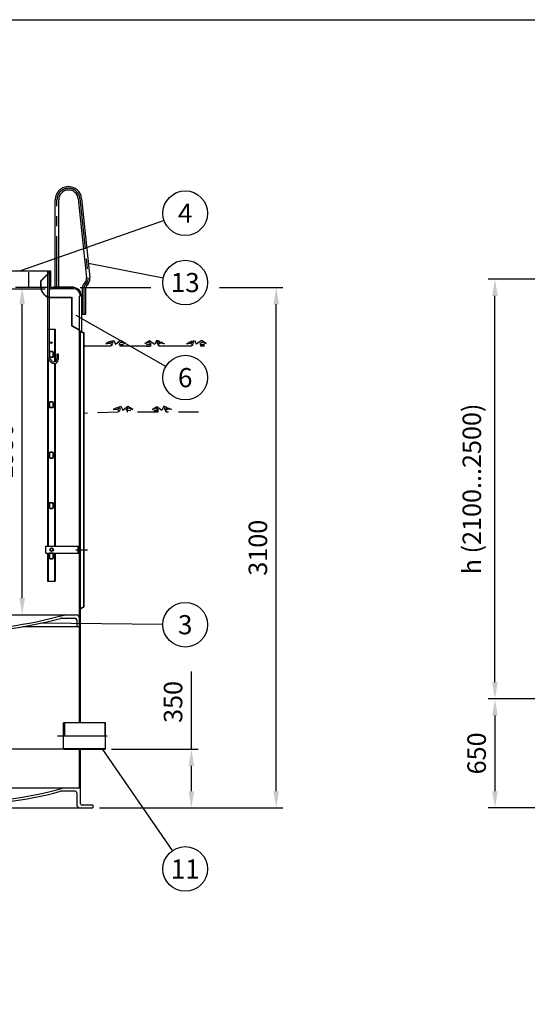
# Model space of a CAD drawing. Units: millimetres. Extents: x 0 to 16804, y 0 to 11884.
# Drawn here: x 8371 to 11393, y 6019 to 11884 of the extents above; entities that cross this region are included whole.
import ezdxf
from ezdxf.enums import TextEntityAlignment as Align

# ---------------------------------------------------------------- set-up
doc = ezdxf.new("R2010")
doc.units = ezdxf.units.MM
doc.header["$LTSCALE"] = 240
doc.linetypes.add('CENTER', pattern=[2, 1.25, -0.25, 0.25, -0.25])
doc.linetypes.add('DASHED', pattern=[0.75, 0.5, -0.25])
for name, color, linetype in [('Katko', 6, 'DASHED'), ('Keski', 1, 'CENTER'), ('Mitat', 1, 'Continuous'), ('Teksti', 5, 'Continuous')]:
    doc.layers.add(name, color=color, linetype=linetype)
doc.styles.add('ROMANS', font='ROMANS.SHX')
doc.styles.get("Standard").update_dxf_attribs({"font": 'arial.ttf'})
doc.dimstyles.new('ISO-25', dxfattribs={"dimtxt": 2.5, "dimasz": 2.5, "dimexe": 1.25, "dimexo": 0.625, "dimtad": 1, "dimtxsty": 'Standard', "dimcen": 2.5, "dimadec": 0, "dimazin": 0, "dimtfac": 1, "dimtmove": 0, "dimatfit": 3, "dimfxl": 0, "dimarcsym": 0})
doc.dimstyles.get("Standard").update_dxf_attribs({"dimtxt": 0.18, "dimasz": 0.18, "dimexe": 0.18, "dimexo": 0.0625, "dimgap": 0.09, "dimtad": 0, "dimtih": 1, "dimtoh": 1, "dimdec": 4, "dimzin": 0, "dimdsep": 46, "dimtxsty": 'Standard', "dimcen": 0.09, "dimadec": 0, "dimazin": 0, "dimtfac": 1, "dimtdec": 4, "dimtofl": 0, "dimtmove": 1, "dimatfit": 3, "dimfxl": 0, "dimtolj": 1, "dimtzin": 0, "dimarcsym": 0})

# ---------------------------------------------------------------- blocks, each defined once
blk = doc.blocks.new('*D50')
at = {"layer": 'Defpoints', "color": 0}
for p in [(8690.9, 10288.6), (9898.1, 10288.6), (8806.1, 7188.6)]:
    blk.add_point(p, dxfattribs=at)
at = {"layer": 'Mitat', "color": 0, "lineweight": -2}
for p, q in [((8730.9, 10288.6), (9151.4, 10288.6)), ((9560.7, 10288.6), (9938.1, 10288.6)), ((9898.1, 7288.6), (9898.1, 10188.6)), ((8846.1, 7188.6), (9938.1, 7188.6))]:
    blk.add_line(p, q, dxfattribs=at)
at = {"layer": 'Mitat', "color": 0}
for points in [[(9881.5, 10188.6), (9914.8, 10188.6), (9898.1, 10288.6)], [(9881.5, 7288.6), (9914.8, 7288.6), (9898.1, 7188.6)]]:
    blk.add_solid(points, dxfattribs=at)
at = {"layer": 'Mitat', "color": 0, "insert": (9803.1, 8738.6), "char_height": 110, "attachment_point": 5, "rotation": 90, "style": 'ROMANS'}
blk.add_mtext('3100', dxfattribs=at)
blk = doc.blocks.new('*D43')
at = {"layer": 'Defpoints', "color": 0}
for p in [(12176.4, 7838.6), (11200.6, 7188.6), (12246.1, 7188.6)]:
    blk.add_point(p, dxfattribs=at)
at = {"layer": 'Mitat', "color": 0, "lineweight": -2}
for p, q in [((12136.4, 7838.6), (11160.6, 7838.6)), ((11200.6, 7738.6), (11200.6, 7288.6)), ((12206.1, 7188.6), (11160.6, 7188.6))]:
    blk.add_line(p, q, dxfattribs=at)
at = {"layer": 'Mitat', "color": 0}
for points in [[(11184, 7738.6), (11217.3, 7738.6), (11200.6, 7838.6)], [(11184, 7288.6), (11217.3, 7288.6), (11200.6, 7188.6)]]:
    blk.add_solid(points, dxfattribs=at)
at = {"layer": 'Mitat', "color": 0, "insert": (11105.6, 7513.6), "char_height": 110, "attachment_point": 5, "rotation": 90, "style": 'ROMANS'}
blk.add_mtext('650', dxfattribs=at)
blk = doc.blocks.new('*D44')
at = {"layer": 'Defpoints', "color": 0}
for p in [(11200.6, 10338.6), (11477.3, 10338.6), (12176.4, 7838.6)]:
    blk.add_point(p, dxfattribs=at)
at = {"layer": 'Mitat', "color": 0, "lineweight": -2}
for p, q in [((11437.3, 10338.6), (11160.6, 10338.6)), ((11200.6, 7938.6), (11200.6, 10238.6)), ((12136.4, 7838.6), (11160.6, 7838.6))]:
    blk.add_line(p, q, dxfattribs=at)
at = {"layer": 'Mitat', "color": 0}
for points in [[(11184, 10238.6), (11217.3, 10238.6), (11200.6, 10338.6)], [(11184, 7938.6), (11217.3, 7938.6), (11200.6, 7838.6)]]:
    blk.add_solid(points, dxfattribs=at)
at = {"layer": 'Mitat', "color": 0, "insert": (11076.8, 9088.6), "char_height": 110, "attachment_point": 5, "rotation": 90, "style": 'ROMANS'}
blk.add_mtext('h (2100...2500)', dxfattribs=at)
blk = doc.blocks.new('*D35')
at = {"layer": 'Defpoints', "color": 0}
for p in [(8385.5, 10288.6), (8572.6, 10288.6), (8026.1, 8338.6)]:
    blk.add_point(p, dxfattribs=at)
at = {"layer": 'Mitat', "color": 0, "lineweight": -2}
for p, q in [((8532.6, 10288.6), (8345.5, 10288.6)), ((8385.5, 8438.6), (8385.5, 10188.6)), ((8066.1, 8338.6), (8425.5, 8338.6))]:
    blk.add_line(p, q, dxfattribs=at)
at = {"layer": 'Mitat', "color": 0}
for points in [[(8368.8, 10188.6), (8402.1, 10188.6), (8385.5, 10288.6)], [(8368.8, 8438.6), (8402.1, 8438.6), (8385.5, 8338.6)]]:
    blk.add_solid(points, dxfattribs=at)
at = {"layer": 'Mitat', "color": 0, "insert": (8290.5, 9313.6), "char_height": 110, "attachment_point": 5, "rotation": 90, "style": 'ROMANS'}
blk.add_mtext('1950', dxfattribs=at)
blk = doc.blocks.new('*D48')
at = {"layer": 'Defpoints', "color": 0}
for p in [(8876.6, 7538.6), (8806.1, 7188.6), (9392.9, 7188.6)]:
    blk.add_point(p, dxfattribs=at)
at = {"layer": 'Mitat', "color": 0, "lineweight": -2}
for p, q in [((9392.9, 7538.6), (9392.9, 8001.5)), ((8916.6, 7538.6), (9432.9, 7538.6)), ((9392.9, 7288.6), (9392.9, 7438.6)), ((8846.1, 7188.6), (9432.9, 7188.6))]:
    blk.add_line(p, q, dxfattribs=at)
at = {"layer": 'Mitat', "color": 0}
for points in [[(9376.3, 7438.6), (9409.6, 7438.6), (9392.9, 7538.6)], [(9376.3, 7288.6), (9409.6, 7288.6), (9392.9, 7188.6)]]:
    blk.add_solid(points, dxfattribs=at)
at = {"layer": 'Mitat', "color": 0, "insert": (9297.9, 7820), "char_height": 110, "attachment_point": 5, "rotation": 90, "style": 'ROMANS'}
blk.add_mtext('350', dxfattribs=at)

msp = doc.modelspace()

# ---------------------------------------------------------------- linework, layer by layer
for p, q in [((8582.6, 10293.6), (8582.6, 10811.1)), ((8602.6, 10293.6), (8602.6, 10811.1)), ((8719.3, 10817.2), (8768.8, 10345.8)), ((8739.1, 10819.3), (8788.7, 10347.9)), ((7878.1, 10388.6), (8554.1, 10388.6)), ((8536.1, 10388.6), (8536.1, 9871.3)), ((8546.1, 10388.6), (8546.1, 9871.3)), ((8546.1, 10388.6), (8546.1, 10295.6)), ((8554.1, 10388.6), (8554.1, 10295.6)), ((8762.9, 10324.6), (8752.7, 10311)), ((8690.9, 10288.6), (8561.1, 10288.6)), ((8691.1, 10280.6), (8561.1, 10280.6)), ((8572.6, 10293.6), (8690.9, 10293.6)), ((8572.6, 10288.6), (8572.6, 10293.6)), ((8572.6, 10288.6), (8690.9, 10288.6)), ((8690.9, 10293.6), (8690.9, 10288.6)), ((8742.6, 10280.9), (8742.6, 10127.6)), ((8762.6, 10280.9), (8762.6, 10127.6)), ((8778.9, 10312.6), (8768.6, 10298.9)), ((8731.6, 10238), (8726.1, 10238)), ((8726.1, 7698.6), (8726.1, 10238)), ((8731.6, 10238), (8730.9, 10244.8)), ((8737.6, 10238), (8736.6, 10247.3)), ((8737.6, 10238), (8737.6, 10030.6)), ((8762.6, 10127.6), (8737.6, 10127.6)), ((8535.1, 10040.1), (8535.1, 8747.1)), ((8535.1, 10040.1), (8582.1, 10040.1)), ((8577.1, 10040.1), (8577.1, 9845.4)), ((8582.1, 10040.1), (8582.1, 9846.1)), ((8731.6, 10030.6), (8737.6, 10030.6)), ((8731.6, 10030.6), (8753.6, 10017.9)), ((8731.6, 8102.6), (8731.6, 10030.6)), ((8731.6, 10028.3), (8751.6, 10016.7)), ((8751.6, 8388.6), (8751.6, 10019.1)), ((8753.6, 8387.4), (8753.6, 10017.9)), ((8536.1, 9871.3), (8538.5, 9864.7)), ((8538.5, 9864.7), (8558, 9842.3)), ((8540.1, 9863), (8540.1, 8747.1)), ((8546.1, 9902.1), (8546.1, 9878.1)), ((8546.1, 9878.1), (8546.1, 9871.3)), ((8565.6, 9848.8), (8546.1, 9871.3)), ((8548.1, 9902.1), (8548.1, 9878.1)), ((8566.1, 9907.1), (8551.1, 9907.1)), ((8566.1, 9905.1), (8551.1, 9905.1)), ((8551.1, 9875.1), (8566.1, 9875.1)), ((8551.1, 9873.1), (8566.1, 9873.1)), ((8569.1, 9878.1), (8569.1, 9902.1)), ((8571.1, 9878.1), (8571.1, 9902.1)), ((8590.6, 9860.8), (8587.9, 9852.4)), ((8591.1, 9891.3), (8591.1, 9863.8)), ((8601.1, 9891.3), (8591.1, 9891.3)), ((8597.5, 9849.3), (8600.2, 9857.8)), ((8601.1, 9863.8), (8601.1, 9891.3)), ((8578.4, 9845.4), (8573.2, 9845.4)), ((8573.2, 9835.4), (8578.4, 9835.4)), ((8577.1, 9835.4), (8577.1, 8747.1)), ((8582.1, 9835.7), (8582.1, 8747.1)), ((8546.1, 9602.1), (8546.1, 9578.1)), ((8548.1, 9602.1), (8548.1, 9578.1)), ((8566.1, 9607.1), (8551.1, 9607.1)), ((8566.1, 9605.1), (8551.1, 9605.1)), ((8551.1, 9575.1), (8566.1, 9575.1)), ((8551.1, 9573.1), (8566.1, 9573.1)), ((8569.1, 9578.1), (8569.1, 9602.1)), ((8571.1, 9578.1), (8571.1, 9602.1)), ((8546.1, 9302.1), (8546.1, 9278.1)), ((8548.1, 9302.1), (8548.1, 9278.1)), ((8566.1, 9307.1), (8551.1, 9307.1)), ((8566.1, 9305.1), (8551.1, 9305.1)), ((8551.1, 9275.1), (8566.1, 9275.1)), ((8551.1, 9273.1), (8566.1, 9273.1)), ((8569.1, 9278.1), (8569.1, 9302.1)), ((8571.1, 9278.1), (8571.1, 9302.1)), ((8731.6, 8252.6), (8731.6, 9044.6)), ((8546.1, 9002.1), (8546.1, 8978.1)), ((8548.1, 9002.1), (8548.1, 8978.1)), ((8566.1, 9007.1), (8551.1, 9007.1)), ((8566.1, 9005.1), (8551.1, 9005.1)), ((8551.1, 8975.1), (8566.1, 8975.1)), ((8569.1, 8978.1), (8569.1, 9002.1)), ((8571.1, 8978.1), (8571.1, 9002.1)), ((8551.1, 8973.1), (8566.1, 8973.1)), ((8526.1, 8747.1), (8726.1, 8747.1)), ((8526.1, 8707.1), (8526.1, 8747.1)), ((8716.1, 8747.1), (8716.1, 8707.1)), ((8726.1, 8747.1), (8726.1, 8707.1)), ((8526.1, 8707.1), (8726.1, 8707.1)), ((8535.1, 8707.1), (8535.1, 8540.1)), ((8540.1, 8707.1), (8540.1, 8540.1)), ((8546.1, 8702.1), (8546.1, 8678.1)), ((8548.1, 8702.1), (8548.1, 8678.1)), ((8566.1, 8707.1), (8551.1, 8707.1)), ((8566.1, 8705.1), (8551.1, 8705.1)), ((8569.1, 8678.1), (8569.1, 8702.1)), ((8571.1, 8678.1), (8571.1, 8702.1)), ((8577.1, 8707.1), (8577.1, 8540.1)), ((8582.1, 8707.1), (8582.1, 8540.1)), ((8551.1, 8675.1), (8566.1, 8675.1)), ((8551.1, 8673.1), (8566.1, 8673.1)), ((8535.1, 8540.1), (8582.1, 8540.1)), ((8731.6, 7698.6), (8731.6, 8444.6)), ((8731.6, 8377.1), (8751.6, 8388.6)), ((8731.6, 8374.7), (8753.6, 8387.4)), ((7826.1, 8338.6), (8706.1, 8338.6)), ((8618.6, 8318.6), (8700.1, 8318.6)), ((8710.1, 8308.6), (8710.1, 8268.6)), ((8726.1, 8318.6), (8726.1, 8268.6)), ((8389.3, 8268.6), (8726.1, 8268.6)), ((8637, 7698.6), (8631.8, 7695.6)), ((8631.8, 7541.6), (8631.8, 7695.6)), ((8637, 7698.6), (8876.6, 7698.6)), ((8876.6, 7698.6), (8881.8, 7695.6)), ((8881.8, 7541.6), (8881.8, 7695.6)), ((8631.8, 7542.6), (8881.8, 7542.6)), ((8637, 7538.6), (8631.8, 7541.6)), ((8637, 7538.6), (8876.6, 7538.6)), ((8726.1, 7308.6), (8726.1, 7538.6)), ((8731.6, 7214.6), (8731.6, 7538.6)), ((8876.6, 7538.6), (8881.8, 7541.6)), ((7326.1, 7308.6), (8726.1, 7308.6)), ((8700.1, 7288.6), (8618.6, 7288.6)), ((8710.1, 7278.6), (8710.1, 7208.6)), ((7246.1, 7188.6), (8806.1, 7188.6)), ((8806.1, 7204.6), (8741.6, 7204.6)), ((8806.1, 7204.6), (8806.1, 7188.6))]:
    msp.add_line(p, q)
at = {"lineweight": 25}
for p, q in [((8910.6, 9938.6), (8753.6, 9938.6)), ((8989.9, 9938.6), (8966.2, 9939)), ((9125.1, 9938.6), (8989.9, 9938.6)), ((9125.1, 9938.6), (9148.9, 9939)), ((9392, 9938.6), (9204.5, 9938.6)), ((9471.4, 9938.6), (9447.6, 9939))]:
    msp.add_line(p, q, dxfattribs=at)
for points in [[(8926.5, 9954.8), (8922.3, 9969.6), (8911, 9966.8), (8930.2, 9973.7), (8940.9, 9950.8), (8942.4, 9950.8)], [(8961.7, 9950.5), (8972.6, 9964.1), (9000.2, 9954.5), (8970.9, 9973), (8942.4, 9950.8)], [(9153.4, 9950.5), (9142.4, 9964.1), (9114.9, 9954.5), (9144.2, 9973), (9172.7, 9950.8)], [(9188.5, 9954.8), (9192.8, 9969.6), (9204.1, 9966.8), (9184.9, 9973.7), (9174.2, 9950.8), (9172.7, 9950.8)], [(9408, 9954.8), (9403.7, 9969.6), (9392.4, 9966.8), (9411.6, 9973.7), (9422.3, 9950.8), (9423.8, 9950.8)], [(9443.1, 9950.5), (9454.1, 9964.1), (9481.6, 9954.5), (9452.3, 9973), (9423.8, 9950.8)], [(8926.5, 9954.8), (8903.8, 9964.4), (8883.3, 9953.9), (8905.5, 9956.2), (8922.6, 9946.6)], [(8922.6, 9946.6), (8910.6, 9938.6)], [(8961.7, 9950.5), (8974.9, 9950.2), (8989.2, 9948.4), (8966.1, 9947.7), (8966.2, 9939)], [(9153.4, 9950.5), (9140.2, 9950.2), (9125.9, 9948.4), (9149, 9947.7), (9148.9, 9939)], [(9188.5, 9954.8), (9211.3, 9964.4), (9231.8, 9953.9), (9209.6, 9956.2), (9192.5, 9946.6)], [(9192.5, 9946.6), (9204.5, 9938.6)], [(9408, 9954.8), (9385.2, 9964.4), (9364.7, 9953.9), (9386.9, 9956.2), (9404, 9946.6)], [(9404, 9946.6), (9392, 9938.6)], [(9443.1, 9950.5), (9456.3, 9950.2), (9470.6, 9948.4), (9447.5, 9947.7), (9447.6, 9939)]]:
    msp.add_lwpolyline(points, dxfattribs=at)
for centre, radius in [((8558.6, 9960.1), 5), ((8560.5, 8727.1), 10.5)]:
    msp.add_circle(centre, radius)
for centre, radius, start, end in [((8661.1, 10811.1), 78.5, 6, 180), ((8661.1, 10811.1), 58.5, 6, 180), ((8739, 10342.6), 30, 323, 6), ((8739, 10342.6), 50, 323, 6), ((8561.1, 10295.6), 15, 180, 270), ((8561.1, 10295.6), 7, 180, 270), ((8690.9, 10242.6), 46, 5.85133, 90), ((8691.1, 10240.6), 40, 6.05497, 90), ((8792.6, 10280.9), 50, 143, 180), ((8792.6, 10280.9), 30, 143, 180), ((8551.1, 9902.1), 5, 90, 180), ((8551.1, 9878.1), 5, 180, 270), ((8551.1, 9902.1), 3, 90, 180), ((8551.1, 9878.1), 3, 180, 270), ((8566.1, 9902.1), 5, 0, 90), ((8566.1, 9902.1), 3, 0, 90), ((8566.1, 9878.1), 3, 270, 0), ((8566.1, 9878.1), 5, 270, 0), ((8581.1, 9863.8), 10, 342.41182, 0), ((8581.1, 9863.8), 20, 342.41182, 0), ((8573.2, 9855.4), 20, 220.96368, 270), ((8573.2, 9855.4), 10, 220.96368, 270), ((8578.4, 9855.4), 10, 270, 342.41182), ((8578.4, 9855.4), 20, 270, 342.41182), ((8551.1, 9602.1), 5, 90, 180), ((8551.1, 9578.1), 5, 180, 270), ((8551.1, 9602.1), 3, 90, 180), ((8551.1, 9578.1), 3, 180, 270), ((8566.1, 9602.1), 5, 0, 90), ((8566.1, 9602.1), 3, 0, 90), ((8566.1, 9578.1), 3, 270, 0), ((8566.1, 9578.1), 5, 270, 0), ((8551.1, 9302.1), 5, 90, 180), ((8551.1, 9278.1), 5, 180, 270), ((8551.1, 9302.1), 3, 90, 180), ((8551.1, 9278.1), 3, 180, 270), ((8566.1, 9302.1), 5, 0, 90), ((8566.1, 9302.1), 3, 0, 90), ((8566.1, 9278.1), 3, 270, 0), ((8566.1, 9278.1), 5, 270, 0), ((8551.1, 9002.1), 5, 90, 180), ((8551.1, 8978.1), 5, 180, 270), ((8551.1, 9002.1), 3, 90, 180), ((8551.1, 8978.1), 3, 180, 270), ((8566.1, 9002.1), 5, 0, 90), ((8566.1, 9002.1), 3, 0, 90), ((8566.1, 8978.1), 3, 270, 0), ((8566.1, 8978.1), 5, 270, 0), ((8551.1, 8702.1), 5, 90, 180), ((8551.1, 8702.1), 3, 90, 180), ((8560.5, 8727.1), 8, 120, 180), ((8560.5, 8727.1), 8, 180, 240), ((8560.5, 8727.1), 8, 60, 120), ((8560.5, 8727.1), 8, 240, 300), ((8560.5, 8727.1), 8, 0, 60), ((8560.5, 8727.1), 8, 300, 0), ((8566.1, 8702.1), 5, 0, 90), ((8566.1, 8702.1), 3, 0, 90), ((8551.1, 8678.1), 5, 180, 270), ((8551.1, 8678.1), 3, 180, 270), ((8566.1, 8678.1), 3, 270, 0), ((8566.1, 8678.1), 5, 270, 0), ((8026.1, 10452.6), 2200, 268.59016, 286.00009), ((8638, 8318.6), 20, 90, 106.00009), ((8706.1, 8318.6), 20, 0, 90), ((8026.1, 10452.6), 2214, 268.50863, 285.37962), ((8618.6, 8298.6), 20, 90, 105.37962), ((8700.1, 8308.6), 10, 0, 90), ((8026.1, 9422.6), 2214, 268.50863, 285.37962), ((8026.1, 9422.6), 2200, 268.59016, 286.00009), ((8618.6, 7268.6), 20, 90, 105.37962), ((8700.1, 7278.6), 10, 0, 90), ((8741.6, 7214.6), 10, 180, 270), ((8730.1, 7208.6), 20, 180, 270)]:
    msp.add_arc(centre, radius, start, end)
for points, knots in [([(8556.5, 8734.1), (8556.2, 8733.9), (8555.5, 8733.5), (8554.4, 8732.9), (8553.5, 8732.3), (8552.8, 8731.9), (8552.5, 8731.8)], [0, 0, 0, 0, 0.249576, 0.50436, 0.751045, 1, 1, 1, 1]), ([(8552.5, 8727.1), (8552.5, 8727.6), (8552.5, 8728.7), (8552.5, 8729.9), (8552.5, 8731), (8552.5, 8731.5), (8552.5, 8731.8)], [0, 0, 0, 0, 0.30949, 0.628507, 0.813845, 1, 1, 1, 1]), ([(8552.5, 8722.5), (8552.5, 8722.8), (8552.5, 8723.7), (8552.5, 8725.1), (8552.5, 8726.4), (8552.5, 8727.1), (8552.5, 8727.1)], [0, 0, 0, 0, 0.221932, 0.5781, 0.945085, 1, 1, 1, 1]), ([(8556.5, 8720.2), (8556.2, 8720.4), (8555.5, 8720.8), (8554.4, 8721.4), (8553.5, 8722), (8552.8, 8722.3), (8552.5, 8722.5)], [0, 0, 0, 0, 0.2495757, 0.5043596, 0.7510447, 1, 1, 1, 1]), ([(8560.5, 8736.4), (8560.2, 8736.2), (8559.7, 8735.9), (8558.8, 8735.4), (8557.9, 8734.9), (8557.2, 8734.5), (8556.8, 8734.2), (8556.6, 8734.1), (8556.5, 8734.1)], [0, 0, 0, 0, 0.215512, 0.432217, 0.654443, 0.879669, 0.939795, 1, 1, 1, 1]), ([(8560.5, 8717.9), (8560, 8718.2), (8558.9, 8718.9), (8557.6, 8719.6), (8556.8, 8720.1), (8556.6, 8720.2), (8556.5, 8720.2)], [0, 0, 0, 0, 0.4323759, 0.8795353, 0.9397285, 1, 1, 1, 1]), ([(8560.5, 8736.4), (8560.8, 8736.2), (8561.3, 8735.9), (8562.2, 8735.4), (8563.1, 8734.9), (8563.8, 8734.5), (8564.3, 8734.2), (8564.4, 8734.1), (8564.5, 8734.1)], [0, 0, 0, 0, 0.215512, 0.432217, 0.654443, 0.879669, 0.939795, 1, 1, 1, 1]), ([(8560.5, 8717.9), (8560.8, 8718.1), (8561.3, 8718.4), (8562.2, 8718.9), (8563.1, 8719.4), (8563.9, 8719.8), (8564.3, 8720.1), (8564.5, 8720.2)], [0, 0, 0, 0, 0.215517, 0.432225, 0.654456, 0.879686, 1, 1, 1, 1]), ([(8564.5, 8734.1), (8564.9, 8733.9), (8565.6, 8733.5), (8566.6, 8732.9), (8567.6, 8732.3), (8568.2, 8731.9), (8568.5, 8731.8)], [0, 0, 0, 0, 0.249576, 0.50436, 0.751045, 1, 1, 1, 1]), ([(8564.5, 8720.2), (8564.9, 8720.4), (8565.6, 8720.8), (8566.6, 8721.4), (8567.6, 8722), (8568.2, 8722.3), (8568.5, 8722.5)], [0, 0, 0, 0, 0.249576, 0.50436, 0.751045, 1, 1, 1, 1]), ([(8568.5, 8727.1), (8568.5, 8727.4), (8568.5, 8727.9), (8568.5, 8728.6), (8568.5, 8729.4), (8568.5, 8730.2), (8568.5, 8731), (8568.5, 8731.5), (8568.5, 8731.8)], [0, 0, 0, 0, 0.154173, 0.309636, 0.468677, 0.628713, 0.813948, 1, 1, 1, 1]), ([(8568.5, 8722.5), (8568.5, 8722.8), (8568.5, 8723.7), (8568.5, 8725.1), (8568.5, 8726.4), (8568.5, 8727.1), (8568.5, 8727.1)], [0, 0, 0, 0, 0.221932, 0.5781, 0.945085, 1, 1, 1, 1])]:
    msp.add_open_spline(points, degree=3, knots=knots)
at = {"layer": 'Katko', "lineweight": 25}
for p, q in [((8954.1, 9546), (8753.6, 9538.6)), ((9192.5, 9546.4), (9009.7, 9546.4)), ((9435.6, 9546), (9248, 9546))]:
    msp.add_line(p, q, dxfattribs=at)
for points in [[(8970.1, 9562.2), (8947.3, 9571.7), (8926.9, 9561.3), (8949, 9563.6), (8966.1, 9553.9)], [(8970.1, 9562.2), (8965.8, 9577), (8954.5, 9574.1), (8973.7, 9581.1), (8984.4, 9558.2), (8985.9, 9558.2)], [(9005.2, 9557.8), (9016.2, 9571.5), (9043.7, 9561.9), (9014.4, 9580.4), (8985.9, 9558.2)], [(9196.9, 9557.8), (9186, 9571.5), (9158.5, 9561.9), (9187.7, 9580.4), (9216.2, 9558.2)], [(9232.1, 9562.2), (9236.3, 9577), (9247.6, 9574.1), (9228.5, 9581.1), (9217.8, 9558.2), (9216.2, 9558.2)], [(9232.1, 9562.2), (9254.8, 9571.7), (9275.3, 9561.3), (9253.2, 9563.6), (9236.1, 9553.9)], [(8966.1, 9553.9), (8954.1, 9546)], [(9005.2, 9557.8), (9018.4, 9557.6), (9032.7, 9555.8), (9009.6, 9555), (9009.7, 9546.4)], [(9196.9, 9557.8), (9183.7, 9557.6), (9169.4, 9555.8), (9192.6, 9555), (9192.5, 9546.4)], [(9236.1, 9553.9), (9248, 9546)]]:
    msp.add_lwpolyline(points, dxfattribs=at)
at = {"layer": 'Keski'}
for p, q in [((8592.6, 10293.6), (8592.6, 10811.1)), ((8729.2, 10818.3), (8778.7, 10346.8)), ((8752.6, 10280.9), (8752.6, 10127.6)), ((8770.9, 10318.6), (8760.6, 10304.9)), ((8704.3, 8725.7), (8774.3, 8725.7)), ((8595.6, 7618.6), (8891.8, 7618.6))]:
    msp.add_line(p, q, dxfattribs=at)
for centre, radius, start, end in [((8661.1, 10811.1), 68.5, 6, 180), ((8739, 10342.6), 40, 323, 6), ((8792.6, 10280.9), 40, 143, 180)]:
    msp.add_arc(centre, radius, start, end, dxfattribs=at)
at = {"layer": 'Mitat'}
for p, q in [((8425.6, 10290), (8425.6, 10379.2)), ((8546.1, 10378.6), (8494.1, 10326.6)), ((8494.1, 10326.6), (8494.1, 10295.6)), ((8546.1, 10375.8), (8496.1, 10325.8)), ((8496.1, 10325.8), (8496.1, 10295.6)), ((7911, 10280.6), (8521.2, 10280.6)), ((8561.1, 10230.6), (8679.6, 10230.6)), ((8561.1, 10228.6), (8679.6, 10228.6)), ((8679.6, 10230.6), (8679.6, 10060.6)), ((8681.6, 10230.6), (8681.6, 10061.8)), ((8679.6, 10060.6), (8726.1, 10033.8)), ((8681.6, 10061.8), (8726.1, 10036.1)), ((8637, 7698.6), (8637, 7618.6)), ((8876.6, 7698.6), (8876.6, 7618.6))]:
    msp.add_line(p, q, dxfattribs=at)
for radius in [67, 65]:
    msp.add_arc((8561.1, 10295.6), radius, 180, 270, dxfattribs=at)
at = {"layer": 'Teksti'}
for p, q in [((9230.5, 10687.5), (8374.8, 10388.6)), ((9225.5, 10344.1), (8779.9, 10431.9)), ((9240.4, 9817.7), (8707, 10121.2)), ((9223, 8281.5), (8494.8, 8288.8)), ((8637, 7538.6), (8136.1, 7538.6)), ((9280.6, 6934.8), (8861.9, 7542.6))]:
    msp.add_line(p, q, dxfattribs=at)
msp.add_lwpolyline([(0, 4), (0, 11884), (16800, 11884), (16800, 1988.9)], dxfattribs=at)
for centre in [(9356, 10731.4), (9356, 10318.3), (9356, 9751.9), (9356, 8280.2), (9356, 6825.3)]:
    msp.add_circle(centre, 133, dxfattribs=at)

# ---------------------------------------------------------------- texts
at = {"layer": 'Teksti', "style": 'ROMANS'}
for s, p in [('4', (9356, 10731.4)), ('13', (9356, 10318.3)), ('6', (9356, 9751.9)), ('3', (9356, 8280.2)), ('11', (9356, 6825.3))]:
    msp.add_text(s, height=114, dxfattribs=at).set_placement(p, align=Align.MIDDLE_CENTER)

# ---------------------------------------------------------------- dimensions: what is measured, and where the dimension line sits
at = {"layer": 'Mitat'}
dim = msp.add_linear_dim(base=(11200.6, 10338.6), p1=(12176.4, 7838.6), p2=(11477.3, 10338.6), angle=90, text='h (2100...2500)', dimstyle='Standard', override={"dimscale": 40, "dimtxt": 2.75, "dimasz": 2.5, "dimexe": 1, "dimexo": 1, "dimgap": 1, "dimtad": 1, "dimtih": 0, "dimtoh": 0, "dimdec": 0, "dimzin": 8, "dimdsep": 44, "dimtxsty": 'ROMANS', "dimcen": 2.5, "dimtdec": 0, "dimtofl": 1, "dimtolj": 0, "dimtzin": 8}, dxfattribs=at)
dim.commit()
dim.dimension.update_dxf_attribs({"geometry": '*D44', "text_midpoint": (11200.6, 9088.6), "dimtype": 160})
for base, p1, p2, dimstyle, override, picture, middle in [((8385.5, 10288.6), (8026.1, 8338.6), (8572.6, 10288.6), 'Standard', {"dimscale": 40, "dimtxt": 2.75, "dimasz": 2.5, "dimexe": 1, "dimexo": 1, "dimgap": 1, "dimtad": 1, "dimtih": 0, "dimtoh": 0, "dimdec": 0, "dimzin": 8, "dimdsep": 44, "dimtxsty": 'ROMANS', "dimcen": 2.5, "dimtdec": 0, "dimtofl": 1, "dimtolj": 0, "dimtzin": 8}, '*D35', (8385.5, 9313.6)), ((9898.1, 10288.6), (8806.1, 7188.6), (8690.9, 10288.6), 'Standard', {"dimscale": 40, "dimtxt": 2.75, "dimasz": 2.5, "dimexe": 1, "dimexo": 1, "dimgap": 1, "dimtad": 1, "dimtih": 0, "dimtoh": 0, "dimdec": 0, "dimzin": 8, "dimdsep": 44, "dimtxsty": 'ROMANS', "dimcen": 2.5, "dimtdec": 0, "dimtofl": 1, "dimtolj": 0, "dimtzin": 8}, '*D50', (9898.1, 8738.6)), ((9392.9, 7188.6), (8876.6, 7538.6), (8806.1, 7188.6), 'ISO-25', {"dimscale": 40, "dimtxt": 2.75, "dimexe": 1, "dimexo": 1, "dimgap": 1, "dimdec": 0, "dimtxsty": 'ROMANS', "dimtdec": 0}, '*D48', (9392.9, 7820))]:
    dim = msp.add_linear_dim(base=base, p1=p1, p2=p2, angle=90, dimstyle=dimstyle, override=override, dxfattribs=at)
    dim.commit()
    dim.dimension.update_dxf_attribs({"geometry": picture, "text_midpoint": middle, "dimtype": 160})
dim = msp.add_linear_dim(base=(11200.6, 7188.6), p1=(12176.4, 7838.6), p2=(12246.1, 7188.6), angle=90, dimstyle='Standard', override={"dimscale": 40, "dimtxt": 2.75, "dimasz": 2.5, "dimexe": 1, "dimexo": 1, "dimgap": 1, "dimtad": 1, "dimtih": 0, "dimtoh": 0, "dimdec": 0, "dimzin": 8, "dimdsep": 44, "dimtxsty": 'ROMANS', "dimcen": 2.5, "dimtdec": 0, "dimtofl": 1, "dimtolj": 0, "dimtzin": 8}, dxfattribs=at)
dim.commit()
dim.dimension.update_dxf_attribs({"geometry": '*D43', "text_midpoint": (11105.6, 7513.6)})

doc.saveas('drawing.dxf')
